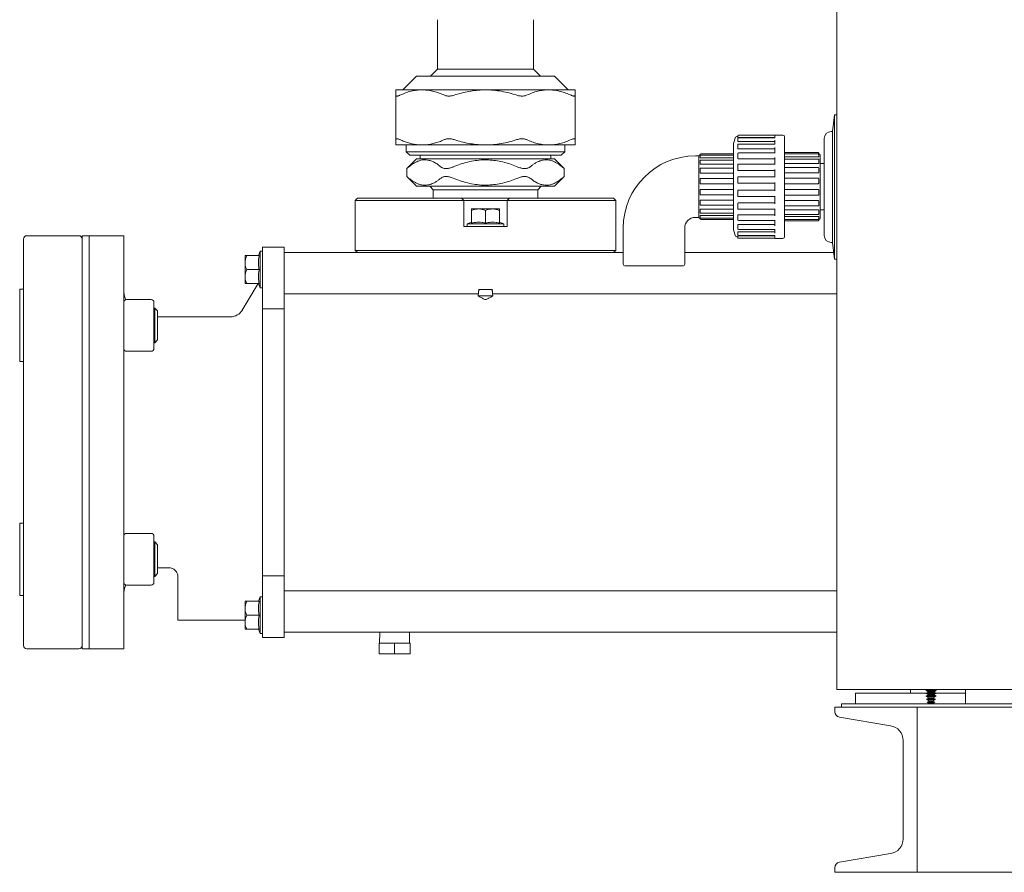
# Model space of a CAD drawing. Units: inches. Extents: x 26 to 399, y 3 to 259.
# Drawn here: x 179 to 214, y 12 to 43 of the extents above; entities that cross this region are included whole.
import ezdxf

# ---------------------------------------------------------------- set-up
doc = ezdxf.new("R2010")
doc.units = ezdxf.units.IN
doc.header["$LTSCALE"] = 24
doc.header["$MEASUREMENT"] = 0

msp = doc.modelspace()

# ---------------------------------------------------------------- linework, layer by layer
at = {"color": 7, "linetype": 'Continuous', "lineweight": 15}
for p, q in [((208.351, 18.958), (208.351, 87.652)), ((193.863, 43.268), (193.863, 41.471)), ((197.353, 41.471), (197.353, 43.268)), ((193.863, 41.471), (193.613, 41.221)), ((193.863, 41.471), (197.353, 41.471)), ((197.603, 41.221), (197.353, 41.471)), ((193.108, 41.221), (192.608, 40.721)), ((193.108, 41.221), (198.108, 41.221)), ((198.608, 40.721), (198.108, 41.221)), ((192.358, 40.721), (193.31, 40.721)), ((192.358, 38.914), (192.358, 40.527)), ((193.31, 40.721), (195.608, 40.721)), ((195.608, 40.721), (197.906, 40.721)), ((197.906, 40.721), (198.858, 40.721)), ((198.858, 40.527), (198.858, 38.914)), ((208.273, 39.82), (208.195, 39.21)), ((208.351, 39.82), (208.273, 39.82)), ((208.273, 39.82), (208.273, 34.57)), ((204.685, 38.999), (204.609, 38.769)), ((204.763, 39.026), (204.723, 39.026)), ((204.763, 39.03), (204.763, 39.055)), ((204.763, 38.996), (204.763, 39.03)), ((204.763, 38.88), (204.763, 38.955)), ((206.11, 39.075), (204.783, 39.075)), ((206.11, 38.992), (204.783, 38.992)), ((206.11, 38.975), (204.783, 38.975)), ((206.403, 39.081), (206.11, 39.081)), ((206.11, 39.081), (206.11, 39.075)), ((206.11, 39.05), (206.11, 38.974)), ((206.463, 39.021), (206.463, 35.391)), ((207.897, 38.96), (207.897, 35.43)), ((208.195, 39.21), (208.147, 39.21)), ((208.195, 39.21), (208.195, 35.18)), ((193.31, 38.721), (192.358, 38.721)), ((192.733, 38.721), (192.733, 38.471)), ((195.608, 38.721), (193.31, 38.721)), ((197.906, 38.721), (195.608, 38.721)), ((198.858, 38.721), (197.906, 38.721)), ((198.483, 38.471), (198.483, 38.721)), ((204.609, 35.644), (204.609, 38.769)), ((204.763, 38.85), (204.763, 38.88)), ((204.763, 38.616), (204.763, 38.735)), ((204.763, 38.591), (204.763, 38.616)), ((206.11, 38.841), (204.783, 38.841)), ((206.11, 38.755), (204.783, 38.755)), ((206.11, 38.898), (206.11, 38.752)), ((206.11, 38.631), (206.11, 38.424)), ((192.733, 38.471), (192.858, 38.346)), ((192.733, 38.471), (198.483, 38.471)), ((198.358, 38.346), (192.858, 38.346)), ((193.233, 38.346), (193.233, 38.221)), ((197.983, 38.221), (197.983, 38.346)), ((198.358, 38.346), (198.483, 38.471)), ((203.347, 38.322), (203.223, 38.322)), ((203.347, 37.206), (203.347, 38.322)), ((203.397, 38.356), (203.387, 38.356)), ((203.397, 38.353), (203.397, 38.374)), ((203.397, 38.276), (203.397, 38.33)), ((203.397, 38.257), (203.397, 38.276)), ((203.417, 38.394), (204.609, 38.394)), ((204.609, 38.352), (203.417, 38.352)), ((204.609, 38.35), (203.417, 38.35)), ((204.609, 38.248), (203.417, 38.248)), ((204.763, 38.256), (204.763, 38.411)), ((204.763, 38.239), (204.763, 38.256)), ((206.11, 38.578), (204.783, 38.578)), ((206.11, 38.431), (204.783, 38.431)), ((206.11, 38.268), (206.11, 38.014)), ((206.463, 38.444), (207.681, 38.444)), ((207.681, 38.397), (206.463, 38.397)), ((206.463, 38.284), (207.681, 38.284)), ((207.701, 38.424), (207.701, 38.391)), ((207.711, 38.394), (207.701, 38.394)), ((207.701, 38.377), (207.701, 38.323)), ((207.701, 38.323), (207.701, 38.292)), ((207.751, 38.354), (207.751, 36.059)), ((193.108, 38.221), (192.753, 37.865)), ((193.108, 38.221), (198.108, 38.221)), ((198.463, 37.865), (198.108, 38.221)), ((203.397, 38.049), (203.397, 38.152)), ((203.397, 38.033), (203.397, 38.049)), ((204.609, 38.172), (203.417, 38.172)), ((204.609, 38.019), (203.417, 38.019)), ((204.609, 37.879), (203.417, 37.879)), ((204.763, 37.825), (204.763, 38.005)), ((206.11, 38.222), (204.783, 38.222)), ((206.11, 38.025), (204.783, 38.025)), ((207.681, 38.21), (206.463, 38.21)), ((206.463, 38.048), (207.681, 38.048)), ((207.681, 37.904), (206.463, 37.904)), ((207.701, 38.19), (207.701, 38.087)), ((207.701, 38.087), (207.701, 38.062)), ((207.701, 37.884), (207.701, 37.745)), ((207.897, 38.046), (207.751, 38.046)), ((192.752, 37.865), (192.752, 37.576)), ((192.753, 37.576), (193.108, 37.221)), ((198.108, 37.221), (198.463, 37.576)), ((198.464, 37.576), (198.464, 37.865)), ((203.397, 37.72), (203.397, 37.859)), ((203.397, 37.71), (203.397, 37.72)), ((204.609, 37.692), (203.417, 37.692)), ((204.763, 37.816), (204.763, 37.825)), ((204.763, 37.351), (204.763, 37.545)), ((206.11, 37.797), (204.783, 37.797)), ((206.11, 37.565), (204.783, 37.565)), ((206.11, 37.831), (206.11, 37.548)), ((206.463, 37.711), (207.681, 37.711)), ((207.681, 37.516), (206.463, 37.516)), ((207.701, 37.745), (207.701, 37.729)), ((198.108, 37.221), (193.108, 37.221)), ((193.583, 37.221), (193.708, 37.096)), ((197.508, 37.096), (197.633, 37.221)), ((203.347, 36.09), (203.347, 37.206)), ((203.397, 37.33), (203.397, 37.488)), ((203.397, 37.326), (203.397, 37.33)), ((204.609, 37.508), (203.417, 37.508)), ((204.609, 37.306), (203.417, 37.306)), ((206.11, 37.331), (204.783, 37.331)), ((206.11, 37.353), (206.11, 37.059)), ((206.463, 37.313), (207.681, 37.313)), ((207.701, 37.496), (207.701, 37.339)), ((207.701, 37.339), (207.701, 37.333)), ((193.708, 37.096), (193.708, 36.785)), ((195.608, 37.096), (193.708, 37.096)), ((197.508, 37.096), (195.608, 37.096)), ((197.508, 36.785), (197.508, 37.096)), ((203.397, 37.082), (203.397, 37.086)), ((203.397, 36.925), (203.397, 37.082)), ((204.609, 37.106), (203.417, 37.106)), ((203.417, 36.905), (204.609, 36.905)), ((203.417, 36.905), (203.417, 36.905)), ((204.763, 36.867), (204.763, 37.061)), ((204.783, 37.081), (206.11, 37.081)), ((204.783, 36.847), (206.11, 36.847)), ((206.11, 36.864), (206.11, 36.581)), ((206.463, 37.099), (207.681, 37.099)), ((206.463, 36.896), (207.681, 36.896)), ((207.701, 37.079), (207.701, 37.073)), ((207.701, 37.073), (207.701, 36.916)), ((190.962, 36.785), (190.883, 36.706)), ((190.883, 36.706), (190.883, 34.895)), ((190.883, 36.706), (194.821, 36.706)), ((190.962, 36.785), (194.742, 36.785)), ((194.742, 36.785), (194.821, 36.706)), ((194.742, 36.785), (196.474, 36.785)), ((194.821, 35.761), (194.821, 36.706)), ((196.395, 36.706), (194.821, 36.706)), ((196.474, 36.785), (196.395, 36.706)), ((196.395, 36.706), (196.395, 35.761)), ((196.395, 36.706), (200.332, 36.706)), ((196.474, 36.785), (200.254, 36.785)), ((200.332, 36.706), (200.254, 36.785)), ((200.332, 34.895), (200.332, 36.706)), ((203.397, 36.692), (203.397, 36.702)), ((203.397, 36.553), (203.397, 36.692)), ((204.609, 36.72), (203.417, 36.72)), ((203.417, 36.533), (204.609, 36.533)), ((204.763, 36.587), (204.763, 36.596)), ((204.763, 36.407), (204.763, 36.587)), ((206.11, 36.615), (204.783, 36.615)), ((206.463, 36.701), (207.681, 36.701)), ((206.463, 36.508), (207.681, 36.508)), ((207.701, 36.683), (207.701, 36.667)), ((207.701, 36.667), (207.701, 36.528)), ((195.355, 36.399), (195.103, 36.399)), ((195.103, 36.339), (195.103, 35.887)), ((195.86, 36.399), (195.355, 36.399)), ((195.608, 35.887), (195.608, 36.339)), ((196.113, 36.399), (195.86, 36.399)), ((196.113, 35.887), (196.113, 36.339)), ((203.223, 36.09), (203.347, 36.09)), ((203.397, 36.363), (203.397, 36.379)), ((203.397, 36.26), (203.397, 36.363)), ((203.397, 36.136), (203.397, 36.155)), ((203.397, 36.082), (203.397, 36.136)), ((204.609, 36.393), (203.417, 36.393)), ((203.417, 36.24), (204.609, 36.24)), ((204.609, 36.164), (203.417, 36.164)), ((204.763, 36.156), (204.763, 36.173)), ((204.763, 36.001), (204.763, 36.156)), ((204.783, 36.387), (206.11, 36.387)), ((206.11, 36.19), (204.783, 36.19)), ((206.11, 36.398), (206.11, 36.144)), ((206.463, 36.364), (207.681, 36.364)), ((206.463, 36.202), (207.681, 36.202)), ((206.463, 36.128), (207.681, 36.128)), ((207.701, 36.35), (207.701, 36.325)), ((207.701, 36.325), (207.701, 36.222)), ((207.701, 36.12), (207.701, 36.089)), ((207.701, 36.089), (207.701, 36.035)), ((207.751, 36.366), (207.897, 36.366)), ((196.395, 35.761), (194.821, 35.761)), ((195.103, 35.915), (194.939, 35.856)), ((194.939, 35.856), (194.939, 35.761)), ((196.277, 35.856), (194.939, 35.856)), ((196.277, 35.856), (196.113, 35.915)), ((196.277, 35.761), (196.277, 35.856)), ((203.387, 36.056), (203.397, 36.056)), ((203.397, 36.039), (203.397, 36.059)), ((203.417, 36.062), (204.609, 36.062)), ((204.609, 36.06), (203.417, 36.06)), ((204.609, 36.019), (203.417, 36.019)), ((204.763, 35.796), (204.763, 35.821)), ((204.763, 35.677), (204.763, 35.796)), ((204.783, 35.981), (206.11, 35.981)), ((206.11, 35.834), (204.783, 35.834)), ((206.11, 35.988), (206.11, 35.781)), ((206.463, 36.015), (207.681, 36.015)), ((207.681, 35.969), (206.463, 35.969)), ((207.701, 36.021), (207.701, 35.989)), ((207.701, 36.019), (207.711, 36.019)), ((180.846, 35.426), (178.97, 35.426)), ((181.221, 35.426), (180.971, 35.426)), ((180.971, 35.426), (180.971, 20.426)), ((182.481, 35.426), (181.221, 35.426)), ((181.221, 35.426), (181.221, 20.426)), ((182.481, 20.426), (182.481, 35.426)), ((200.607, 35.706), (200.607, 34.39)), ((202.838, 34.39), (202.838, 35.706)), ((204.609, 35.644), (204.685, 35.413)), ((204.723, 35.386), (204.763, 35.386)), ((204.763, 35.532), (204.763, 35.562)), ((204.763, 35.457), (204.763, 35.532)), ((204.763, 35.382), (204.763, 35.416)), ((204.763, 35.357), (204.763, 35.382)), ((204.783, 35.657), (206.11, 35.657)), ((206.11, 35.571), (204.783, 35.571)), ((204.783, 35.437), (206.11, 35.437)), ((206.11, 35.42), (204.783, 35.42)), ((206.11, 35.66), (206.11, 35.514)), ((206.11, 35.438), (206.11, 35.363)), ((178.845, 27.926), (178.845, 35.301)), ((180.971, 35.301), (180.971, 27.926)), ((204.783, 35.337), (206.11, 35.337)), ((206.11, 35.337), (206.11, 35.331)), ((206.11, 35.331), (206.403, 35.331)), ((208.147, 35.18), (208.195, 35.18)), ((208.195, 35.18), (208.273, 34.57)), ((186.883, 34.705), (186.883, 34.453)), ((186.943, 34.705), (187.395, 34.705)), ((187.426, 34.869), (187.366, 34.705)), ((187.521, 34.869), (187.426, 34.869)), ((187.426, 34.869), (187.426, 34.2)), ((188.308, 35.013), (187.521, 35.013)), ((187.521, 34.693), (187.521, 35.013)), ((187.521, 32.768), (187.521, 34.693)), ((188.308, 34.737), (188.308, 35.013)), ((200.607, 34.816), (188.308, 34.816)), ((188.308, 34.816), (188.308, 34.737)), ((188.308, 33.838), (188.308, 34.737)), ((190.883, 34.895), (190.962, 34.816)), ((190.883, 34.895), (200.332, 34.895)), ((200.254, 34.816), (200.332, 34.895)), ((208.241, 34.816), (202.838, 34.816)), ((186.883, 34.453), (186.883, 33.947)), ((202.778, 34.33), (200.667, 34.33)), ((208.273, 34.57), (208.351, 34.57)), ((186.883, 33.947), (186.883, 33.695)), ((187.395, 34.2), (186.943, 34.2)), ((187.426, 34.2), (187.426, 33.531)), ((187.361, 33.695), (186.783, 32.725)), ((187.395, 33.695), (186.943, 33.695)), ((187.366, 33.695), (187.426, 33.531)), ((188.308, 33.838), (188.308, 33.83)), ((188.308, 33.83), (188.308, 32.768)), ((178.845, 33.482), (178.705, 33.482)), ((178.705, 32.169), (178.705, 33.482)), ((178.845, 32.169), (178.845, 33.482)), ((187.426, 33.531), (187.521, 33.531)), ((188.308, 33.32), (195.348, 33.32)), ((195.876, 33.245), (195.34, 33.245)), ((195.348, 33.32), (195.343, 33.245)), ((195.349, 33.478), (195.867, 33.478)), ((195.872, 33.245), (195.868, 33.32)), ((195.868, 33.32), (208.351, 33.32)), ((182.581, 33.107), (183.475, 33.107)), ((183.575, 33.007), (183.575, 32.169)), ((183.605, 32.795), (183.575, 32.795)), ((183.705, 32.695), (183.605, 32.795)), ((183.605, 31.543), (183.605, 32.795)), ((183.705, 32.695), (183.705, 31.643)), ((187.521, 23.085), (187.521, 32.768)), ((188.308, 32.768), (187.521, 32.768)), ((188.308, 23.085), (188.308, 32.768)), ((178.705, 30.857), (178.705, 32.169)), ((178.845, 30.857), (178.845, 32.169)), ((183.575, 32.169), (183.575, 31.331)), ((186.355, 32.483), (183.705, 32.483)), ((183.575, 31.543), (183.605, 31.543)), ((183.605, 31.543), (183.705, 31.643)), ((183.475, 31.231), (182.581, 31.231)), ((178.705, 30.857), (178.845, 30.857)), ((178.845, 20.551), (178.845, 27.926)), ((180.971, 27.926), (180.971, 20.551)), ((181.221, 26.818), (181.221, 26.881)), ((181.221, 26.12), (181.221, 26.229)), ((181.221, 24.959), (181.221, 25.144)), ((178.845, 24.996), (178.705, 24.996)), ((178.705, 23.684), (178.705, 24.996)), ((178.845, 23.684), (178.845, 24.996)), ((182.581, 24.622), (183.475, 24.622)), ((183.575, 24.522), (183.575, 23.684)), ((183.605, 24.31), (183.575, 24.31)), ((183.705, 24.21), (183.605, 24.31)), ((183.605, 23.058), (183.605, 24.31)), ((183.705, 24.21), (183.705, 23.158)), ((178.705, 22.371), (178.705, 23.684)), ((178.845, 22.371), (178.845, 23.684)), ((183.575, 23.684), (183.575, 22.846)), ((183.705, 23.37), (184.126, 23.37)), ((183.575, 23.058), (183.605, 23.058)), ((183.605, 23.058), (183.705, 23.158)), ((184.446, 23.05), (184.446, 21.47)), ((187.521, 23.085), (188.308, 23.085)), ((187.521, 21.16), (187.521, 23.085)), ((188.308, 23.085), (188.308, 22.023)), ((183.475, 22.746), (182.581, 22.746)), ((208.351, 22.533), (188.308, 22.533)), ((178.705, 22.371), (178.845, 22.371)), ((186.883, 22.158), (186.883, 21.905)), ((186.943, 22.158), (187.395, 22.158)), ((187.426, 22.322), (187.366, 22.158)), ((187.521, 22.322), (187.426, 22.322)), ((187.426, 22.322), (187.426, 21.653)), ((186.883, 21.905), (186.883, 21.4)), ((188.308, 22.023), (188.308, 22.015)), ((188.308, 21.115), (188.308, 22.015)), ((184.446, 21.47), (186.752, 21.47)), ((185.236, 21.47), (185.236, 21.47)), ((186.656, 21.47), (186.656, 21.47)), ((186.883, 21.47), (186.752, 21.47)), ((187.395, 21.653), (186.943, 21.653)), ((187.426, 21.653), (187.426, 20.984)), ((186.883, 21.4), (186.883, 21.148)), ((187.395, 21.148), (186.943, 21.148)), ((187.366, 21.148), (187.426, 20.984)), ((187.521, 20.84), (187.521, 21.16)), ((188.308, 21.115), (188.308, 21.037)), ((188.308, 20.84), (188.308, 21.115)), ((187.426, 20.984), (187.521, 20.984)), ((187.521, 20.84), (188.308, 20.84)), ((188.308, 21.037), (208.351, 21.037)), ((191.771, 21.037), (191.76, 20.637)), ((192.856, 20.637), (192.845, 21.037)), ((178.97, 20.426), (180.846, 20.426)), ((180.971, 20.426), (181.221, 20.426)), ((181.221, 20.426), (182.481, 20.426)), ((191.745, 20.637), (191.745, 20.247)), ((191.745, 20.637), (192.308, 20.637)), ((192.308, 20.637), (192.308, 20.247)), ((192.308, 20.637), (192.871, 20.637)), ((192.871, 20.637), (192.871, 20.247)), ((191.745, 20.247), (192.308, 20.247)), ((192.308, 20.247), (192.871, 20.247)), ((208.487, 18.958), (208.351, 18.958)), ((239.575, 18.958), (208.487, 18.958)), ((211.029, 18.958), (211.029, 18.817)), ((211.656, 18.952), (211.586, 18.917)), ((211.656, 18.958), (211.656, 18.952)), ((211.656, 18.952), (211.776, 18.952)), ((211.776, 18.952), (211.896, 18.952)), ((211.896, 18.952), (211.896, 18.958)), ((211.966, 18.917), (211.896, 18.952)), ((213.026, 18.958), (213.026, 18.436)), ((209.031, 18.817), (209.031, 18.436)), ((211.594, 18.817), (209.031, 18.817)), ((211.586, 18.917), (211.656, 18.882)), ((211.586, 18.917), (211.776, 18.917)), ((211.656, 18.848), (211.586, 18.813)), ((211.586, 18.813), (211.656, 18.778)), ((211.586, 18.813), (211.776, 18.813)), ((211.656, 18.744), (211.586, 18.709)), ((211.586, 18.709), (211.659, 18.672)), ((211.586, 18.709), (211.776, 18.709)), ((211.671, 18.625), (211.615, 18.598)), ((211.615, 18.598), (211.676, 18.567)), ((211.615, 18.598), (211.776, 18.598)), ((211.656, 18.882), (211.656, 18.848)), ((211.656, 18.882), (211.776, 18.882)), ((211.656, 18.848), (211.776, 18.848)), ((211.656, 18.778), (211.656, 18.744)), ((211.656, 18.778), (211.776, 18.778)), ((211.656, 18.744), (211.776, 18.744)), ((211.659, 18.672), (211.671, 18.625)), ((211.659, 18.672), (211.776, 18.672)), ((211.671, 18.625), (211.776, 18.625)), ((211.776, 18.917), (211.966, 18.917)), ((211.776, 18.882), (211.896, 18.882)), ((211.776, 18.848), (211.896, 18.848)), ((211.776, 18.813), (211.966, 18.813)), ((211.776, 18.778), (211.896, 18.778)), ((211.776, 18.744), (211.896, 18.744)), ((211.776, 18.709), (211.966, 18.709)), ((211.776, 18.672), (211.892, 18.672)), ((211.776, 18.625), (211.881, 18.625)), ((211.776, 18.598), (211.936, 18.598)), ((211.875, 18.567), (211.936, 18.598)), ((211.881, 18.625), (211.892, 18.672)), ((211.936, 18.598), (211.881, 18.625)), ((211.892, 18.672), (211.966, 18.709)), ((211.896, 18.882), (211.966, 18.917)), ((211.896, 18.848), (211.896, 18.882)), ((211.966, 18.813), (211.896, 18.848)), ((211.896, 18.778), (211.966, 18.813)), ((211.896, 18.744), (211.896, 18.778)), ((211.966, 18.709), (211.896, 18.744)), ((213.026, 18.817), (211.958, 18.817)), ((208.281, 18.317), (208.281, 18.147)), ((211.277, 18.317), (208.281, 18.317)), ((208.531, 18.317), (208.531, 18.436)), ((208.531, 18.436), (239.531, 18.436)), ((211.277, 12.317), (211.277, 18.317)), ((236.785, 18.317), (211.277, 18.317)), ((211.277, 18.147), (211.277, 18.317)), ((211.694, 18.519), (211.639, 18.491)), ((211.639, 18.491), (211.7, 18.461)), ((211.639, 18.491), (211.776, 18.491)), ((211.676, 18.567), (211.694, 18.519)), ((211.676, 18.567), (211.776, 18.567)), ((211.694, 18.519), (211.776, 18.519)), ((211.7, 18.461), (211.709, 18.436)), ((211.7, 18.461), (211.776, 18.461)), ((211.776, 18.567), (211.875, 18.567)), ((211.776, 18.519), (211.857, 18.519)), ((211.776, 18.491), (211.913, 18.491)), ((211.776, 18.461), (211.852, 18.461)), ((211.842, 18.436), (211.852, 18.461)), ((211.852, 18.461), (211.913, 18.491)), ((211.857, 18.519), (211.875, 18.567)), ((211.913, 18.491), (211.857, 18.519)), ((208.448, 17.949), (210.31, 17.639)), ((210.761, 17.107), (210.761, 13.527)), ((210.31, 12.994), (208.448, 12.684)), ((208.281, 12.487), (208.281, 12.317)), ((208.281, 12.317), (211.277, 12.317)), ((211.277, 12.317), (211.277, 12.487)), ((236.785, 12.317), (211.277, 12.317))]:
    msp.add_line(p, q, dxfattribs=at)
for centre, radius, start, end in [((204.723, 38.986), 0.04, 90, 161.5926), ((204.783, 39.055), 0.02, 90, 180), ((204.783, 38.955), 0.02, 90, 180), ((206.403, 39.021), 0.06, 0, 90), ((208.147, 38.96), 0.25, 90, 180), ((204.783, 38.735), 0.02, 90, 180), ((203.223, 35.706), 2.616, 90, 180), ((203.387, 38.316), 0.04, 90, 180), ((203.417, 38.374), 0.02, 90, 180), ((203.417, 38.33), 0.02, 90, 180), ((204.783, 38.411), 0.02, 90, 180), ((207.681, 38.424), 0.02, 0, 90), ((207.681, 38.377), 0.02, 0, 90), ((207.711, 38.354), 0.04, 0, 90), ((203.417, 38.152), 0.02, 90, 180), ((203.417, 37.859), 0.02, 90, 180), ((204.783, 38.005), 0.02, 90, 180), ((207.681, 38.19), 0.02, 0, 90), ((207.681, 37.884), 0.02, 0, 90), ((204.783, 37.545), 0.02, 90, 180), ((207.681, 37.496), 0.02, 0, 90), ((203.417, 37.488), 0.02, 90, 180), ((203.417, 37.33), 0.0199, 180.4489, 270.4283), ((204.783, 37.351), 0.02, 180, 270), ((207.681, 37.339), 0.0198, 269.5616, 359.5611), ((203.417, 36.925), 0.0199, 180.449, 270.4316), ((204.783, 37.061), 0.02, 90, 180), ((204.783, 36.867), 0.02, 180, 270), ((207.681, 36.916), 0.02, 270, 0), ((203.417, 36.553), 0.02, 180, 270), ((207.681, 36.528), 0.02, 270, 0), ((203.223, 35.706), 0.384, 90, 180), ((203.387, 36.096), 0.04, 180, 270), ((203.417, 36.26), 0.02, 180, 270), ((204.783, 36.407), 0.02, 180, 270), ((207.681, 36.222), 0.02, 270, 0), ((203.417, 36.082), 0.02, 180, 270), ((203.417, 36.039), 0.02, 180, 270), ((204.783, 36.001), 0.02, 180, 270), ((207.681, 36.035), 0.02, 270, 0), ((207.681, 35.989), 0.02, 270, 0), ((207.711, 36.059), 0.04, 270, 0), ((178.97, 35.301), 0.125, 90, 180), ((180.846, 35.301), 0.125, 0, 90), ((204.723, 35.426), 0.04, 198.4074, 270), ((204.783, 35.677), 0.02, 180, 270), ((204.783, 35.457), 0.02, 180, 270), ((206.403, 35.391), 0.06, 270, 0), ((208.147, 35.43), 0.25, 180, 270), ((204.783, 35.357), 0.02, 180, 270), ((200.667, 34.39), 0.06, 180, 270), ((202.778, 34.39), 0.06, 270, 0), ((183.481, 33.483), 1, 180, 202.2962), ((182.581, 33.007), 0.1, 90, 180), ((183.475, 33.007), 0.1, 0, 90), ((183.475, 33.007), 0.1, 360, 90), ((186.355, 32.983), 0.5, 270, 329.1765), ((182.581, 31.331), 0.1, 180, 270), ((183.475, 31.331), 0.1, 270, 0), ((183.475, 31.331), 0.1, 270, 0), ((182.581, 24.522), 0.1, 90, 180), ((183.475, 24.522), 0.1, 0, 90), ((183.475, 24.522), 0.1, 0, 90), ((182.581, 22.846), 0.1, 180, 270), ((183.481, 22.37), 1, 157.7038, 180), ((183.475, 22.846), 0.1, 270, 0), ((183.475, 22.846), 0.1, 270, 0), ((178.97, 20.551), 0.125, 180, 270), ((180.846, 20.551), 0.125, 270, 0), ((208.481, 18.147), 0.2, 180, 260.537), ((210.221, 17.107), 0.54, 0, 80.537), ((210.221, 13.527), 0.54, 279.463, 0), ((208.481, 12.487), 0.2, 99.463, 180)]:
    msp.add_arc(centre, radius, start, end, dxfattribs=at)
for start_param, end_param in [(2.409839, 2.57548), (0.566113, 0.731754)]:
    msp.add_ellipse((195.608, 33.374), major_axis=(0.268, 0), ratio=0.57735, start_param=start_param, end_param=end_param, dxfattribs=at)
for points, knots in [([(192.358, 40.527), (192.358, 40.555), (192.358, 40.612), (192.358, 40.672), (192.358, 40.713), (192.358, 40.718), (192.358, 40.721)], [0, 0, 0, 0, 0.246939, 0.493826, 0.746929, 1, 1, 1, 1]), ([(192.358, 40.527), (192.359, 40.52), (192.36, 40.508), (192.373, 40.497), (192.394, 40.493), (192.424, 40.497), (192.461, 40.507), (192.49, 40.52), (192.504, 40.527)], [0, 0, 0, 0, 0.164383, 0.333132, 0.497638, 0.66729, 0.831371, 1, 1, 1, 1]), ([(193.31, 40.721), (193.242, 40.718), (193.107, 40.713), (192.905, 40.674), (192.703, 40.614), (192.571, 40.556), (192.504, 40.527)], [0, 0, 0, 0, 0.246597, 0.493221, 0.746583, 1, 1, 1, 1]), ([(194.115, 40.527), (194.053, 40.554), (193.928, 40.609), (193.735, 40.669), (193.538, 40.708), (193.395, 40.72), (193.319, 40.72), (193.31, 40.721)], [0, 0, 0, 0, 0.238695, 0.477348, 0.721545, 0.965714, 1, 1, 1, 1]), ([(194.115, 40.527), (194.131, 40.52), (194.162, 40.508), (194.217, 40.497), (194.277, 40.493), (194.34, 40.497), (194.405, 40.507), (194.447, 40.52), (194.469, 40.527)], [0, 0, 0, 0, 0.164383, 0.333127, 0.497636, 0.667288, 0.831373, 1, 1, 1, 1]), ([(195.608, 40.721), (195.587, 40.72), (195.476, 40.72), (195.274, 40.707), (195.003, 40.668), (194.734, 40.609), (194.557, 40.554), (194.469, 40.527)], [0, 0, 0, 0, 0.054038, 0.287692, 0.52137, 0.760663, 1, 1, 1, 1]), ([(196.747, 40.527), (196.656, 40.555), (196.473, 40.612), (196.191, 40.672), (195.902, 40.713), (195.706, 40.718), (195.608, 40.721)], [0, 0, 0, 0, 0.2469366, 0.4938243, 0.7469266, 1, 1, 1, 1]), ([(196.747, 40.527), (196.768, 40.52), (196.81, 40.508), (196.875, 40.497), (196.939, 40.493), (196.998, 40.497), (197.054, 40.507), (197.085, 40.52), (197.101, 40.527)], [0, 0, 0, 0, 0.164383, 0.333132, 0.497634, 0.667283, 0.831371, 1, 1, 1, 1]), ([(197.906, 40.721), (197.839, 40.718), (197.704, 40.713), (197.501, 40.674), (197.299, 40.614), (197.167, 40.556), (197.101, 40.527)], [0, 0, 0, 0, 0.246597, 0.493221, 0.746582, 1, 1, 1, 1]), ([(198.711, 40.527), (198.649, 40.554), (198.524, 40.609), (198.331, 40.669), (198.134, 40.708), (197.992, 40.72), (197.915, 40.72), (197.906, 40.721)], [0, 0, 0, 0, 0.238694, 0.477348, 0.721545, 0.965714, 1, 1, 1, 1]), ([(198.711, 40.527), (198.726, 40.52), (198.755, 40.508), (198.791, 40.497), (198.821, 40.493), (198.842, 40.497), (198.856, 40.507), (198.857, 40.52), (198.858, 40.527)], [0, 0, 0, 0, 0.164383, 0.33313, 0.497634, 0.667282, 0.831368, 1, 1, 1, 1]), ([(198.858, 40.721), (198.858, 40.718), (198.858, 40.713), (198.858, 40.674), (198.858, 40.614), (198.858, 40.556), (198.858, 40.527)], [0, 0, 0, 0, 0.246595, 0.49322, 0.746582, 1, 1, 1, 1]), ([(192.504, 38.914), (192.49, 38.921), (192.461, 38.934), (192.425, 38.944), (192.395, 38.948), (192.373, 38.945), (192.36, 38.934), (192.359, 38.921), (192.358, 38.914)], [0, 0, 0, 0, 0.164383, 0.33313, 0.497634, 0.667282, 0.831368, 1, 1, 1, 1]), ([(194.469, 38.914), (194.448, 38.921), (194.405, 38.934), (194.341, 38.944), (194.277, 38.948), (194.218, 38.945), (194.162, 38.934), (194.131, 38.921), (194.115, 38.914)], [0, 0, 0, 0, 0.164383, 0.333132, 0.497634, 0.667283, 0.831371, 1, 1, 1, 1]), ([(197.101, 38.914), (197.085, 38.921), (197.054, 38.934), (196.999, 38.944), (196.939, 38.948), (196.876, 38.945), (196.811, 38.934), (196.769, 38.921), (196.747, 38.914)], [0, 0, 0, 0, 0.164383, 0.333127, 0.497636, 0.667288, 0.831373, 1, 1, 1, 1]), ([(198.858, 38.914), (198.857, 38.921), (198.856, 38.934), (198.843, 38.944), (198.821, 38.948), (198.792, 38.945), (198.755, 38.934), (198.726, 38.921), (198.711, 38.914)], [0, 0, 0, 0, 0.164383, 0.333131, 0.497637, 0.667291, 0.831371, 1, 1, 1, 1]), ([(204.783, 38.992), (204.78, 38.992), (204.776, 38.992), (204.77, 38.993), (204.765, 38.994), (204.763, 38.995), (204.763, 38.996), (204.763, 38.996)], [0, 0, 0, 0, 0.213996, 0.427974, 0.642211, 0.856864, 1, 1, 1, 1]), ([(192.358, 38.721), (192.358, 38.723), (192.358, 38.728), (192.358, 38.767), (192.358, 38.827), (192.358, 38.885), (192.358, 38.914)], [0, 0, 0, 0, 0.246595, 0.49322, 0.746582, 1, 1, 1, 1]), ([(192.504, 38.914), (192.556, 38.891), (192.659, 38.845), (192.818, 38.792), (192.98, 38.751), (193.144, 38.725), (193.254, 38.722), (193.31, 38.721)], [0, 0, 0, 0, 0.1979548, 0.3958872, 0.5967867, 0.7976691, 1, 1, 1, 1]), ([(193.31, 38.721), (193.369, 38.722), (193.487, 38.726), (193.664, 38.756), (193.84, 38.803), (193.991, 38.858), (194.082, 38.899), (194.115, 38.914)], [0, 0, 0, 0, 0.215448, 0.430912, 0.650996, 0.871115, 1, 1, 1, 1]), ([(194.469, 38.914), (194.555, 38.887), (194.728, 38.834), (194.995, 38.774), (195.268, 38.735), (195.474, 38.721), (195.587, 38.721), (195.608, 38.721)], [0, 0, 0, 0, 0.2339362, 0.4678326, 0.706911, 0.9459617, 1, 1, 1, 1]), ([(195.608, 38.721), (195.703, 38.723), (195.894, 38.728), (196.181, 38.767), (196.466, 38.827), (196.653, 38.885), (196.747, 38.914)], [0, 0, 0, 0, 0.246597, 0.49322, 0.746582, 1, 1, 1, 1]), ([(197.101, 38.914), (197.163, 38.887), (197.288, 38.832), (197.481, 38.772), (197.678, 38.733), (197.82, 38.721), (197.897, 38.721), (197.906, 38.721)], [0, 0, 0, 0, 0.238695, 0.477348, 0.721545, 0.965714, 1, 1, 1, 1]), ([(197.906, 38.721), (197.973, 38.723), (198.108, 38.728), (198.311, 38.767), (198.513, 38.827), (198.645, 38.885), (198.711, 38.914)], [0, 0, 0, 0, 0.246598, 0.493221, 0.746583, 1, 1, 1, 1]), ([(198.858, 38.914), (198.858, 38.886), (198.858, 38.829), (198.858, 38.769), (198.858, 38.728), (198.858, 38.723), (198.858, 38.721)], [0, 0, 0, 0, 0.246939, 0.493826, 0.746929, 1, 1, 1, 1]), ([(204.783, 38.841), (204.78, 38.841), (204.776, 38.841), (204.77, 38.843), (204.765, 38.845), (204.763, 38.847), (204.763, 38.849), (204.763, 38.85)], [0, 0, 0, 0, 0.214001, 0.428008, 0.642214, 0.856845, 1, 1, 1, 1]), ([(204.783, 38.578), (204.78, 38.578), (204.776, 38.579), (204.77, 38.581), (204.765, 38.584), (204.763, 38.588), (204.763, 38.59), (204.763, 38.591)], [0, 0, 0, 0, 0.214, 0.427973, 0.642188, 0.856861, 1, 1, 1, 1]), ([(203.417, 38.352), (203.414, 38.352), (203.41, 38.352), (203.404, 38.352), (203.399, 38.352), (203.397, 38.353), (203.397, 38.353), (203.397, 38.353)], [0, 0, 0, 0, 0.213764, 0.427569, 0.641819, 0.856699, 1, 1, 1, 1]), ([(203.417, 38.248), (203.414, 38.248), (203.41, 38.249), (203.404, 38.25), (203.399, 38.252), (203.397, 38.255), (203.397, 38.256), (203.397, 38.257)], [0, 0, 0, 0, 0.213773, 0.427538, 0.641806, 0.856719, 1, 1, 1, 1]), ([(204.783, 38.222), (204.78, 38.222), (204.776, 38.223), (204.77, 38.226), (204.765, 38.23), (204.763, 38.234), (204.763, 38.237), (204.763, 38.239)], [0, 0, 0, 0, 0.213997, 0.427991, 0.642186, 0.856832, 1, 1, 1, 1]), ([(207.701, 38.292), (207.7, 38.291), (207.7, 38.289), (207.697, 38.287), (207.691, 38.285), (207.686, 38.284), (207.682, 38.284), (207.681, 38.284)], [0, 0, 0, 0, 0.215408, 0.430756, 0.646042, 0.86076, 1, 1, 1, 1]), ([(207.701, 38.391), (207.7, 38.391), (207.7, 38.39), (207.698, 38.39), (207.696, 38.39), (207.696, 38.39)], [0, 0, 0, 0, 0.480742, 0.961451, 1, 1, 1, 1]), ([(192.753, 37.865), (192.752, 37.865), (192.751, 37.864), (192.757, 37.869), (192.771, 37.88), (192.792, 37.898), (192.81, 37.913), (192.819, 37.92)], [0, 0, 0, 0, 0.048629, 0.290928, 0.540246, 0.767832, 1, 1, 1, 1]), ([(193.997, 37.92), (193.958, 37.952), (193.879, 38.015), (193.756, 38.09), (193.63, 38.146), (193.504, 38.177), (193.382, 38.183), (193.263, 38.168), (193.144, 38.13), (193.03, 38.073), (192.921, 38.003), (192.853, 37.948), (192.819, 37.92)], [0, 0, 0, 0, 0.10472, 0.209413, 0.316776, 0.424109, 0.521031, 0.617958, 0.718094, 0.818253, 0.908961, 1, 1, 1, 1]), ([(193.997, 37.92), (194.009, 37.912), (194.032, 37.895), (194.078, 37.877), (194.131, 37.866), (194.189, 37.863), (194.251, 37.869), (194.312, 37.88), (194.372, 37.898), (194.411, 37.913), (194.43, 37.92)], [0, 0, 0, 0, 0.130785, 0.261472, 0.392854, 0.524195, 0.647106, 0.77006, 0.885001, 1, 1, 1, 1]), ([(196.786, 37.92), (196.708, 37.952), (196.549, 38.016), (196.3, 38.091), (196.041, 38.146), (195.779, 38.178), (195.51, 38.184), (195.237, 38.157), (194.962, 38.103), (194.693, 38.024), (194.517, 37.957), (194.431, 37.921), (194.43, 37.92)], [0, 0, 0, 0, 0.103686, 0.212124, 0.32101, 0.429741, 0.537969, 0.652843, 0.768241, 0.883867, 0.999052, 1, 1, 1, 1]), ([(196.786, 37.92), (196.808, 37.912), (196.852, 37.895), (196.919, 37.877), (196.985, 37.866), (197.047, 37.863), (197.102, 37.869), (197.149, 37.88), (197.188, 37.898), (197.209, 37.913), (197.219, 37.92)], [0, 0, 0, 0, 0.130783, 0.261474, 0.392857, 0.524194, 0.647106, 0.770057, 0.885001, 1, 1, 1, 1]), ([(198.397, 37.92), (198.368, 37.944), (198.31, 37.991), (198.222, 38.05), (198.131, 38.101), (198.033, 38.143), (197.927, 38.172), (197.814, 38.184), (197.699, 38.174), (197.591, 38.146), (197.491, 38.104), (197.399, 38.054), (197.308, 37.993), (197.249, 37.944), (197.219, 37.92)], [0, 0, 0, 0, 0.076798, 0.153588, 0.231278, 0.30896, 0.40157, 0.494169, 0.589689, 0.685222, 0.763374, 0.841536, 0.920764, 1, 1, 1, 1]), ([(198.397, 37.92), (198.407, 37.912), (198.428, 37.895), (198.449, 37.877), (198.462, 37.866), (198.463, 37.865), (198.463, 37.865)], [0, 0, 0, 0, 0.25827, 0.523061, 0.781595, 1, 1, 1, 1]), ([(203.417, 38.019), (203.414, 38.02), (203.41, 38.02), (203.404, 38.022), (203.399, 38.026), (203.397, 38.03), (203.397, 38.032), (203.397, 38.033)], [0, 0, 0, 0, 0.2137697, 0.427572, 0.6418082, 0.856718, 1, 1, 1, 1]), ([(207.701, 38.062), (207.7, 38.061), (207.7, 38.058), (207.697, 38.053), (207.691, 38.05), (207.686, 38.048), (207.682, 38.048), (207.681, 38.048)], [0, 0, 0, 0, 0.215385, 0.430771, 0.646038, 0.860753, 1, 1, 1, 1]), ([(192.819, 37.521), (192.809, 37.529), (192.788, 37.546), (192.767, 37.564), (192.754, 37.575), (192.753, 37.576), (192.753, 37.576)], [0, 0, 0, 0, 0.2582705, 0.5230591, 0.7815955, 1, 1, 1, 1]), ([(192.819, 37.521), (192.848, 37.497), (192.905, 37.451), (192.994, 37.391), (193.085, 37.34), (193.183, 37.298), (193.288, 37.269), (193.402, 37.257), (193.517, 37.267), (193.625, 37.295), (193.725, 37.337), (193.817, 37.388), (193.908, 37.448), (193.967, 37.497), (193.997, 37.521)], [0, 0, 0, 0, 0.076797, 0.153588, 0.231279, 0.30896, 0.40157, 0.494169, 0.589689, 0.685222, 0.763374, 0.841536, 0.920765, 1, 1, 1, 1]), ([(194.43, 37.521), (194.408, 37.529), (194.364, 37.546), (194.297, 37.564), (194.231, 37.575), (194.169, 37.578), (194.114, 37.572), (194.067, 37.561), (194.027, 37.543), (194.007, 37.528), (193.997, 37.521)], [0, 0, 0, 0, 0.130784, 0.261471, 0.392853, 0.52419, 0.647106, 0.770057, 0.885001, 1, 1, 1, 1]), ([(194.43, 37.521), (194.431, 37.52), (194.517, 37.484), (194.693, 37.417), (194.962, 37.338), (195.237, 37.284), (195.51, 37.258), (195.779, 37.263), (196.041, 37.295), (196.3, 37.35), (196.549, 37.425), (196.708, 37.489), (196.786, 37.521)], [0, 0, 0, 0, 0.000948, 0.116133, 0.231759, 0.347157, 0.462031, 0.57026, 0.67899, 0.787876, 0.896315, 1, 1, 1, 1]), ([(197.219, 37.521), (197.207, 37.529), (197.184, 37.546), (197.138, 37.564), (197.085, 37.575), (197.027, 37.578), (196.965, 37.572), (196.904, 37.561), (196.844, 37.543), (196.805, 37.528), (196.786, 37.521)], [0, 0, 0, 0, 0.130783, 0.261473, 0.392854, 0.524195, 0.647102, 0.77006, 0.885002, 1, 1, 1, 1]), ([(197.219, 37.521), (197.258, 37.489), (197.337, 37.426), (197.46, 37.351), (197.586, 37.295), (197.711, 37.264), (197.834, 37.258), (197.952, 37.274), (198.071, 37.311), (198.186, 37.368), (198.294, 37.438), (198.363, 37.493), (198.397, 37.521)], [0, 0, 0, 0, 0.10472, 0.209414, 0.316776, 0.424108, 0.521031, 0.617958, 0.718094, 0.818254, 0.908961, 1, 1, 1, 1]), ([(198.463, 37.576), (198.463, 37.576), (198.465, 37.577), (198.459, 37.572), (198.445, 37.561), (198.424, 37.544), (198.406, 37.528), (198.397, 37.521)], [0, 0, 0, 0, 0.048629, 0.290928, 0.540243, 0.767832, 1, 1, 1, 1]), ([(203.417, 37.692), (203.414, 37.692), (203.41, 37.693), (203.404, 37.696), (203.399, 37.701), (203.397, 37.706), (203.397, 37.709), (203.397, 37.71)], [0, 0, 0, 0, 0.213767, 0.427554, 0.641753, 0.856677, 1, 1, 1, 1]), ([(204.783, 37.797), (204.78, 37.797), (204.776, 37.797), (204.77, 37.801), (204.765, 37.805), (204.763, 37.811), (204.763, 37.814), (204.763, 37.816)], [0, 0, 0, 0, 0.213997, 0.427999, 0.642178, 0.856848, 1, 1, 1, 1]), ([(207.701, 37.729), (207.7, 37.727), (207.7, 37.723), (207.697, 37.718), (207.691, 37.714), (207.686, 37.711), (207.682, 37.711), (207.681, 37.711)], [0, 0, 0, 0, 0.21538, 0.430756, 0.646038, 0.860757, 1, 1, 1, 1]), ([(203.417, 37.306), (203.414, 37.307), (203.41, 37.307), (203.404, 37.311), (203.399, 37.316), (203.397, 37.321), (203.397, 37.325), (203.397, 37.326)], [0, 0, 0, 0, 0.213762, 0.427545, 0.641774, 0.856685, 1, 1, 1, 1]), ([(207.701, 37.333), (207.7, 37.331), (207.7, 37.326), (207.697, 37.32), (207.691, 37.316), (207.686, 37.313), (207.682, 37.313), (207.681, 37.313)], [0, 0, 0, 0, 0.2153979, 0.43076, 0.6460422, 0.8607553, 1, 1, 1, 1]), ([(203.397, 37.086), (203.397, 37.088), (203.397, 37.092), (203.401, 37.098), (203.406, 37.103), (203.412, 37.105), (203.415, 37.105), (203.417, 37.106)], [0, 0, 0, 0, 0.215456, 0.430883, 0.646211, 0.860955, 1, 1, 1, 1]), ([(207.681, 37.099), (207.683, 37.099), (207.687, 37.098), (207.693, 37.095), (207.698, 37.09), (207.7, 37.084), (207.701, 37.081), (207.701, 37.079)], [0, 0, 0, 0, 0.213849, 0.427717, 0.64191, 0.856811, 1, 1, 1, 1]), ([(203.397, 36.702), (203.397, 36.704), (203.397, 36.708), (203.401, 36.713), (203.406, 36.717), (203.412, 36.72), (203.415, 36.72), (203.417, 36.72)], [0, 0, 0, 0, 0.215447, 0.430865, 0.646219, 0.86095, 1, 1, 1, 1]), ([(204.763, 36.596), (204.763, 36.599), (204.763, 36.603), (204.767, 36.608), (204.772, 36.613), (204.778, 36.615), (204.781, 36.615), (204.783, 36.615)], [0, 0, 0, 0, 0.21545, 0.430927, 0.64604, 0.860563, 1, 1, 1, 1]), ([(207.681, 36.701), (207.683, 36.701), (207.687, 36.7), (207.693, 36.697), (207.698, 36.693), (207.7, 36.688), (207.701, 36.684), (207.701, 36.683)], [0, 0, 0, 0, 0.213856, 0.427716, 0.641918, 0.856815, 1, 1, 1, 1]), ([(195.355, 36.399), (195.322, 36.397), (195.254, 36.393), (195.17, 36.367), (195.12, 36.346), (195.103, 36.339)], [0, 0, 0, 0, 0.387393, 0.785012, 1, 1, 1, 1]), ([(195.103, 36.339), (195.103, 36.355), (195.103, 36.389), (195.103, 36.396), (195.103, 36.399)], [0, 0, 0, 0, 0.492408, 1, 1, 1, 1]), ([(195.608, 36.339), (195.568, 36.355), (195.486, 36.389), (195.399, 36.396), (195.355, 36.399)], [0, 0, 0, 0, 0.492404, 1, 1, 1, 1]), ([(195.86, 36.399), (195.827, 36.397), (195.759, 36.393), (195.675, 36.367), (195.625, 36.346), (195.608, 36.339)], [0, 0, 0, 0, 0.387407, 0.78502, 1, 1, 1, 1]), ([(196.113, 36.339), (196.073, 36.355), (195.991, 36.389), (195.904, 36.396), (195.86, 36.399)], [0, 0, 0, 0, 0.492418, 1, 1, 1, 1]), ([(196.113, 36.399), (196.113, 36.397), (196.113, 36.393), (196.113, 36.367), (196.113, 36.346), (196.113, 36.339)], [0, 0, 0, 0, 0.3874027, 0.7850178, 1, 1, 1, 1]), ([(203.397, 36.379), (203.397, 36.38), (203.397, 36.383), (203.401, 36.388), (203.406, 36.391), (203.412, 36.392), (203.415, 36.393), (203.417, 36.393)], [0, 0, 0, 0, 0.2154251, 0.4308837, 0.6462123, 0.8609516, 1, 1, 1, 1]), ([(203.397, 36.155), (203.397, 36.156), (203.397, 36.158), (203.401, 36.161), (203.406, 36.163), (203.412, 36.164), (203.415, 36.164), (203.417, 36.164)], [0, 0, 0, 0, 0.215452, 0.430867, 0.646203, 0.860951, 1, 1, 1, 1]), ([(204.763, 36.173), (204.763, 36.175), (204.763, 36.179), (204.767, 36.184), (204.772, 36.188), (204.778, 36.19), (204.781, 36.19), (204.783, 36.19)], [0, 0, 0, 0, 0.215475, 0.430921, 0.646034, 0.860567, 1, 1, 1, 1]), ([(207.681, 36.364), (207.683, 36.364), (207.687, 36.363), (207.693, 36.361), (207.698, 36.357), (207.7, 36.353), (207.701, 36.351), (207.701, 36.35)], [0, 0, 0, 0, 0.213856, 0.427732, 0.641947, 0.856821, 1, 1, 1, 1]), ([(207.681, 36.128), (207.683, 36.128), (207.687, 36.128), (207.693, 36.127), (207.698, 36.124), (207.7, 36.122), (207.701, 36.121), (207.701, 36.12)], [0, 0, 0, 0, 0.2138484, 0.4277062, 0.6419161, 0.8567911, 1, 1, 1, 1]), ([(195.608, 35.887), (195.567, 35.895), (195.485, 35.91), (195.358, 35.918), (195.23, 35.911), (195.145, 35.895), (195.103, 35.887)], [0, 0, 0, 0, 0.245673, 0.491187, 0.745509, 1, 1, 1, 1]), ([(196.113, 35.887), (196.072, 35.895), (195.99, 35.91), (195.863, 35.918), (195.736, 35.911), (195.65, 35.895), (195.608, 35.887)], [0, 0, 0, 0, 0.245673, 0.491194, 0.745509, 1, 1, 1, 1]), ([(203.397, 36.059), (203.397, 36.059), (203.397, 36.059), (203.401, 36.06), (203.406, 36.06), (203.412, 36.06), (203.415, 36.06), (203.417, 36.06)], [0, 0, 0, 0, 0.215402, 0.430863, 0.646222, 0.860949, 1, 1, 1, 1]), ([(204.763, 35.821), (204.763, 35.822), (204.763, 35.825), (204.767, 35.829), (204.772, 35.832), (204.778, 35.834), (204.781, 35.834), (204.783, 35.834)], [0, 0, 0, 0, 0.2154613, 0.4309091, 0.6460191, 0.8605734, 1, 1, 1, 1]), ([(207.696, 36.022), (207.697, 36.022), (207.699, 36.022), (207.7, 36.022), (207.701, 36.021), (207.701, 36.021)], [0, 0, 0, 0, 0.179118, 0.671862, 1, 1, 1, 1]), ([(204.763, 35.562), (204.763, 35.563), (204.763, 35.565), (204.767, 35.568), (204.772, 35.57), (204.778, 35.571), (204.781, 35.571), (204.783, 35.571)], [0, 0, 0, 0, 0.215439, 0.430892, 0.646008, 0.860566, 1, 1, 1, 1]), ([(204.763, 35.416), (204.763, 35.417), (204.763, 35.417), (204.767, 35.418), (204.772, 35.419), (204.778, 35.42), (204.781, 35.42), (204.783, 35.42)], [0, 0, 0, 0, 0.215493, 0.430914, 0.646012, 0.860568, 1, 1, 1, 1]), ([(186.943, 34.705), (186.926, 34.665), (186.893, 34.583), (186.886, 34.496), (186.883, 34.453)], [0, 0, 0, 0, 0.492406, 1, 1, 1, 1]), ([(186.883, 34.705), (186.885, 34.705), (186.889, 34.705), (186.914, 34.705), (186.935, 34.705), (186.943, 34.705)], [0, 0, 0, 0, 0.387398, 0.785006, 1, 1, 1, 1]), ([(187.395, 34.705), (187.387, 34.664), (187.372, 34.582), (187.364, 34.456), (187.371, 34.328), (187.387, 34.243), (187.395, 34.2)], [0, 0, 0, 0, 0.2456729, 0.4911888, 0.7455108, 1, 1, 1, 1]), ([(186.883, 34.453), (186.885, 34.419), (186.889, 34.351), (186.914, 34.267), (186.935, 34.217), (186.943, 34.2)], [0, 0, 0, 0, 0.387397, 0.785015, 1, 1, 1, 1]), ([(186.943, 34.2), (186.926, 34.16), (186.893, 34.078), (186.886, 33.991), (186.883, 33.947)], [0, 0, 0, 0, 0.492414, 1, 1, 1, 1]), ([(186.883, 33.947), (186.885, 33.914), (186.889, 33.846), (186.914, 33.762), (186.935, 33.712), (186.943, 33.695)], [0, 0, 0, 0, 0.387406, 0.785022, 1, 1, 1, 1]), ([(187.395, 34.2), (187.387, 34.159), (187.372, 34.077), (187.364, 33.95), (187.371, 33.823), (187.387, 33.737), (187.395, 33.695)], [0, 0, 0, 0, 0.2456716, 0.4911919, 0.7455103, 1, 1, 1, 1]), ([(186.943, 33.695), (186.926, 33.695), (186.893, 33.695), (186.886, 33.695), (186.883, 33.695)], [0, 0, 0, 0, 0.492415, 1, 1, 1, 1]), ([(195.343, 33.245), (195.394, 33.215), (195.467, 33.171), (195.551, 33.122), (195.59, 33.107), (195.614, 33.105), (195.641, 33.111), (195.678, 33.129), (195.757, 33.176), (195.822, 33.215), (195.872, 33.245)], [0, 0, 0, 0, 0.292086, 0.427262, 0.485782, 0.499961, 0.54198, 0.624125, 0.706692, 1, 1, 1, 1]), ([(195.382, 33.457), (195.375, 33.449), (195.361, 33.432), (195.352, 33.391), (195.348, 33.352), (195.348, 33.327), (195.348, 33.32)], [0, 0, 0, 0, 0.288272, 0.576644, 0.864092, 1, 1, 1, 1]), ([(195.834, 33.457), (195.841, 33.449), (195.855, 33.432), (195.864, 33.391), (195.867, 33.352), (195.868, 33.327), (195.868, 33.32)], [0, 0, 0, 0, 0.288272, 0.576644, 0.864092, 1, 1, 1, 1]), ([(181.221, 31.543), (181.221, 31.524), (181.221, 31.465), (181.221, 31.327), (181.221, 31.134), (181.221, 30.908), (181.221, 30.654), (181.221, 30.374), (181.221, 30.07), (181.221, 29.745), (181.221, 29.403), (181.221, 29.046), (181.221, 28.679), (181.221, 28.304), (181.221, 28.052), (181.221, 27.926)], [0, 0, 0, 0, 0.036878, 0.1171382, 0.1973977, 0.277658, 0.3579184, 0.4381789, 0.5184388, 0.5986991, 0.6789594, 0.7592194, 0.8394796, 0.9197398, 1, 1, 1, 1]), ([(181.221, 30.92), (181.221, 30.982), (181.221, 31.108), (181.221, 31.257), (181.221, 31.377), (181.221, 31.463), (181.221, 31.515), (181.221, 31.526), (181.221, 31.526), (181.221, 31.526)], [0, 0, 0, 0, 0.1666658, 0.3333334, 0.4999996, 0.666665, 0.8333326, 0.9999978, 1, 1, 1, 1]), ([(181.221, 27.926), (181.221, 27.8), (181.221, 27.548), (181.221, 27.174), (181.221, 26.807), (181.221, 26.45), (181.221, 26.108), (181.221, 25.783), (181.221, 25.479), (181.221, 25.199), (181.221, 24.945), (181.221, 24.719), (181.221, 24.526), (181.221, 24.388), (181.221, 24.329), (181.221, 24.31)], [0, 0, 0, 0, 0.0802601, 0.1605205, 0.2407807, 0.3210407, 0.4013009, 0.4815613, 0.5618212, 0.6420817, 0.7223422, 0.8026022, 0.8828618, 0.963122, 1, 1, 1, 1]), ([(181.221, 24.327), (181.221, 24.327), (181.221, 24.319), (181.221, 24.342), (181.221, 24.389), (181.221, 24.476), (181.221, 24.596), (181.221, 24.745), (181.221, 24.871), (181.221, 24.933)], [0, 0, 0, 0, 0.000002, 0.166667, 0.333335, 0.5, 0.666666, 0.833334, 1, 1, 1, 1]), ([(184.446, 23.05), (184.445, 23.069), (184.443, 23.109), (184.425, 23.169), (184.395, 23.226), (184.354, 23.277), (184.302, 23.319), (184.245, 23.349), (184.185, 23.366), (184.145, 23.369), (184.126, 23.37)], [0, 0, 0, 0, 0.116516, 0.240011, 0.368641, 0.499999, 0.631364, 0.759988, 0.883482, 1, 1, 1, 1]), ([(186.943, 22.158), (186.926, 22.118), (186.893, 22.036), (186.886, 21.949), (186.883, 21.905)], [0, 0, 0, 0, 0.492406, 1, 1, 1, 1]), ([(186.883, 22.158), (186.885, 22.158), (186.889, 22.158), (186.914, 22.158), (186.935, 22.158), (186.943, 22.158)], [0, 0, 0, 0, 0.387398, 0.785006, 1, 1, 1, 1]), ([(187.395, 22.158), (187.387, 22.117), (187.372, 22.035), (187.364, 21.908), (187.371, 21.781), (187.387, 21.695), (187.395, 21.653)], [0, 0, 0, 0, 0.245672, 0.491189, 0.74551, 1, 1, 1, 1]), ([(186.883, 21.905), (186.885, 21.872), (186.889, 21.804), (186.914, 21.72), (186.935, 21.67), (186.943, 21.653)], [0, 0, 0, 0, 0.387398, 0.785014, 1, 1, 1, 1]), ([(186.943, 21.653), (186.926, 21.613), (186.893, 21.531), (186.886, 21.444), (186.883, 21.4)], [0, 0, 0, 0, 0.492414, 1, 1, 1, 1]), ([(187.395, 21.653), (187.387, 21.612), (187.372, 21.53), (187.364, 21.403), (187.371, 21.275), (187.387, 21.19), (187.395, 21.148)], [0, 0, 0, 0, 0.245672, 0.4911927, 0.7455104, 1, 1, 1, 1]), ([(186.883, 21.4), (186.885, 21.367), (186.889, 21.299), (186.914, 21.215), (186.935, 21.165), (186.943, 21.148)], [0, 0, 0, 0, 0.3874055, 0.7850216, 1, 1, 1, 1]), ([(186.943, 21.148), (186.926, 21.148), (186.893, 21.148), (186.886, 21.148), (186.883, 21.148)], [0, 0, 0, 0, 0.492415, 1, 1, 1, 1])]:
    msp.add_open_spline(points, degree=3, knots=knots, dxfattribs=at)

doc.saveas('drawing.dxf')
